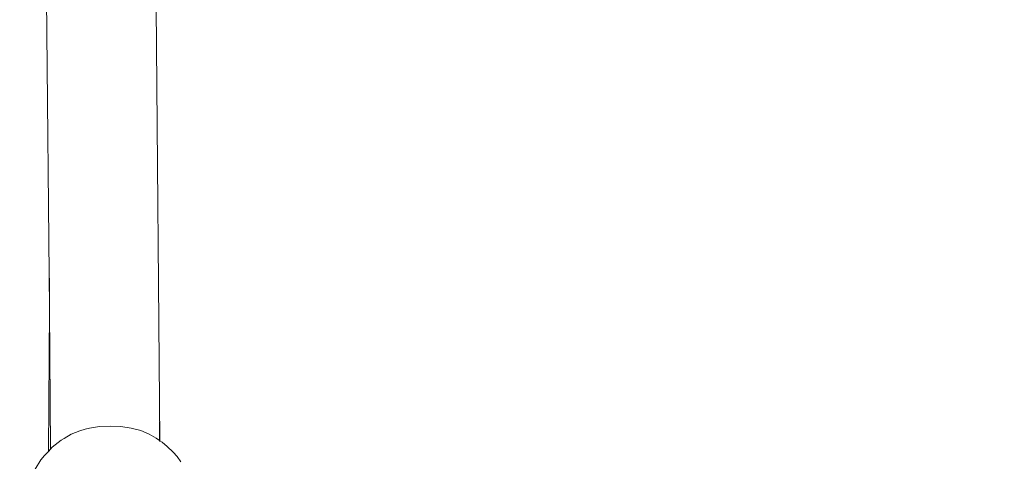
# Model space of a CAD drawing. Units: millimetres. Extents: x -29505 to 29895, y -11500 to 30500.
# Drawn here: x -13855 to -13171, y 9464 to 9771 of the extents above; entities that cross this region are included whole.
import ezdxf

# ---------------------------------------------------------------- set-up
doc = ezdxf.new("R2010")
doc.units = ezdxf.units.MM
doc.header["$MEASUREMENT"] = 0
doc.linetypes.add('Wipeout_Contour', pattern=[1000, 0, -1000])
doc.layers.add('0_Nr_pióra__7', color=7, linetype='Continuous', lineweight=13)
doc.styles.add('GENERATED_STYLE_1', font='arial.ttf')
doc.dimstyles.new('GENERATED_STYLE__1', dxfattribs={"dimtxt": 300, "dimasz": 152, "dimexe": 0.18, "dimexo": 50, "dimgap": 0.09, "dimtad": 1, "dimdec": 0, "dimlfac": 0.1, "dimzin": 0, "dimdsep": 46, "dimtxsty": 'GENERATED_STYLE_1', "dimblk": 'ARROWHEAD_6', "dimblk1": 'ARROWHEAD_6', "dimblk2": 'ARROWHEAD_6', "dimcen": 0.09, "dimclrd": 7, "dimclre": 7, "dimclrt": 7, "dimadec": 1, "dimazin": 0, "dimtfac": 1, "dimtdec": 4, "dimtmove": 0, "dimatfit": 3, "dimfxl": 0, "dimtolj": 1, "dimtzin": 0, "dimarcsym": 0})
doc.dimstyles.new('GENERATED_STYLE__2', dxfattribs={"dimtxt": 300, "dimasz": 152, "dimexe": 0.18, "dimexo": 50, "dimgap": 0.09, "dimtad": 1, "dimtih": 1, "dimtoh": 1, "dimdec": 0, "dimlfac": 0.1, "dimzin": 0, "dimdsep": 46, "dimtxsty": 'GENERATED_STYLE_1', "dimblk": 'ARROWHEAD_6', "dimblk1": 'ARROWHEAD_6', "dimblk2": 'ARROWHEAD_6', "dimcen": 0.09, "dimclrd": 7, "dimclre": 7, "dimclrt": 7, "dimadec": 1, "dimazin": 0, "dimtfac": 1, "dimtdec": 4, "dimtmove": 0, "dimatfit": 3, "dimfxl": 0, "dimtolj": 1, "dimtzin": 0, "dimarcsym": 0})

# ---------------------------------------------------------------- blocks, each defined once
blk = doc.blocks.new('*D26')
at = {"layer": '0_Nr_pióra__7', "color": 7, "linetype": 'Continuous', "lineweight": 13}
for p, q in [((-26325.21, 24500), (-26325.21, 24620)), ((-26245.21, 24420), (-26405.21, 24580)), ((-23554.91, 24500), (-26475.21, 24500)), ((-26325.21, -6500), (-26325.21, 24500)), ((-26405.21, -6420), (-26245.21, -6580)), ((-7554.91, -6500), (-26475.21, -6500)), ((-26325.21, -6620), (-26325.21, -6500))]:
    blk.add_line(p, q, dxfattribs=at)
at = {"color": 254, "linetype": 'Wipeout_Contour', "lineweight": 0, "ltscale": 112093.22171}
blk.add_wipeout([(-26385.21, 8544.69), (-26385.21, 9455.31), (-26685.21, 9455.31), (-26685.21, 8544.69)], dxfattribs=at)
at = {"layer": '0_Nr_pióra__7', "color": 7, "lineweight": 13, "insert": (-26385.21, 8544.69), "char_height": 300, "attachment_point": 7, "rotation": 90, "style": 'GENERATED_STYLE_1'}
blk.add_mtext('\\A1;{\\pql;\\fArial|b0|i0|c238|p34;3100}', dxfattribs=at)
blk = doc.blocks.new('ARROWHEAD_6')
at = {"color": 0, "linetype": 'Continuous', "lineweight": 0}
for p, q in [((-0.5, -0.5), (0.5, 0.5)), ((0, 0), (-1, 0))]:
    blk.add_line(p, q, dxfattribs=at)
blk = doc.blocks.new('*D28')
at = {"layer": '0_Nr_pióra__7', "color": 7, "linetype": 'Continuous', "lineweight": 13}
for p, q in [((-23504.91, 24550), (-23504.91, 27724.19)), ((7495.09, 6550), (7495.09, 27724.19)), ((-23424.91, 27654.19), (-23584.91, 27494.19)), ((7415.09, 27494.19), (7575.09, 27654.19)), ((-23624.91, 27574.19), (-23504.91, 27574.19)), ((-23504.91, 27574.19), (7495.09, 27574.19)), ((7495.09, 27574.19), (7615.09, 27574.19))]:
    blk.add_line(p, q, dxfattribs=at)
at = {"color": 254, "linetype": 'Wipeout_Contour', "lineweight": 0, "ltscale": 115670.795314}
blk.add_wipeout([(-8460.23, 27634.19), (-7549.6, 27634.19), (-7549.6, 27934.19), (-8460.23, 27934.19)], dxfattribs=at)
at = {"layer": '0_Nr_pióra__7', "color": 7, "lineweight": 13, "insert": (-8460.23, 27634.19), "char_height": 300, "attachment_point": 7, "style": 'GENERATED_STYLE_1'}
blk.add_mtext('\\A1;{\\pql;\\fArial|b0|i0|c238|p34;3100}', dxfattribs=at)

msp = doc.modelspace()

# ---------------------------------------------------------------- linework, layer by layer
at = {"layer": '0_Nr_pióra__7', "color": 7, "linetype": 'Continuous', "lineweight": 13}
for p, q in [((-13834.61, 9570.18), (-13836.69, 9805.57)), ((-13760.45, 9779.85), (-13757.78, 9478.47)), ((-13834.58, 9574.49), (-13834.45, 9591.48)), ((-13834.61, 9570.18), (-13835.34, 9470.95)), ((-13833.75, 9472.69), (-13834.61, 9570.18)), ((-13758.1, 9491.92), (-13758.1, 9478.67)), ((-13824.33, 9480.1), (-13819.4, 9483.04)), ((-13819.4, 9483.04), (-13813.5, 9485.45)), ((-13809.76, 9486.51), (-13813.5, 9485.45)), ((-13806.85, 9487.24), (-13809.76, 9486.51)), ((-13806.85, 9487.24), (-13799.68, 9488.35)), ((-13799.68, 9488.35), (-13792.26, 9488.73)), ((-13792.26, 9488.73), (-13784.85, 9488.37)), ((-13784.85, 9488.37), (-13777.72, 9487.29)), ((-13777.72, 9487.29), (-13771.14, 9485.52)), ((-13771.14, 9485.52), (-13765.32, 9483.13)), ((-13765.32, 9483.13), (-13760.5, 9480.2)), ((-13832.57, 9473.98), (-13826.34, 9478.81)), ((-13824.33, 9480.1), (-13826.34, 9478.81)), ((-13758.1, 9478.67), (-13760.5, 9480.2)), ((-13758.1, 9478.67), (-13758.1, 9478.32)), ((-13758.1, 9478.67), (-13757.78, 9478.47)), ((-13757.78, 9478.04), (-13757.78, 9478.47)), ((-13757.78, 9478.47), (-13756.2, 9477.47)), ((-13756.2, 9477.47), (-13752.88, 9474.53)), ((-13835.34, 9470.95), (-13837.89, 9468.17)), ((-13833.75, 9472.69), (-13835.34, 9470.95)), ((-13832.57, 9473.98), (-13833.75, 9472.69)), ((-13748.52, 9470.52), (-13752.88, 9474.53)), ((-13748.52, 9470.52), (-13745.81, 9467.46)), ((-13840.54, 9465.15), (-13844.59, 9458.76)), ((-13840.54, 9465.15), (-13837.89, 9468.17)), ((-13743.2, 9463.83), (-13745.81, 9467.46))]:
    msp.add_line(p, q, dxfattribs=at)

# ---------------------------------------------------------------- next in the draw order: dimensions: what is measured, and where the dimension line sits
at = {"color": 7, "linetype": 'Continuous', "lineweight": 13}
dim = msp.add_linear_dim(base=(-26325.21, 24500), p1=(-7504.91, -6500), p2=(-23504.91, 24500), angle=90, dimstyle='GENERATED_STYLE__1', dxfattribs=at)
dim.commit()
dim.dimension.update_dxf_attribs({"geometry": '*D26', "text_midpoint": (-26535.21, 9002.1), "dimtype": 160, "text_rotation": 90})

# ---------------------------------------------------------------- next in the draw order: dimensions: what is measured, and where the dimension line sits
dim = msp.add_linear_dim(base=(7495.09, 27574.19), p1=(-23504.91, 24500), p2=(7495.09, 6500), dimstyle='GENERATED_STYLE__2', dxfattribs=at)
dim.commit()
dim.dimension.update_dxf_attribs({"geometry": '*D28', "text_midpoint": (-8002.81, 27784.19), "dimtype": 160})

doc.saveas('drawing.dxf')
